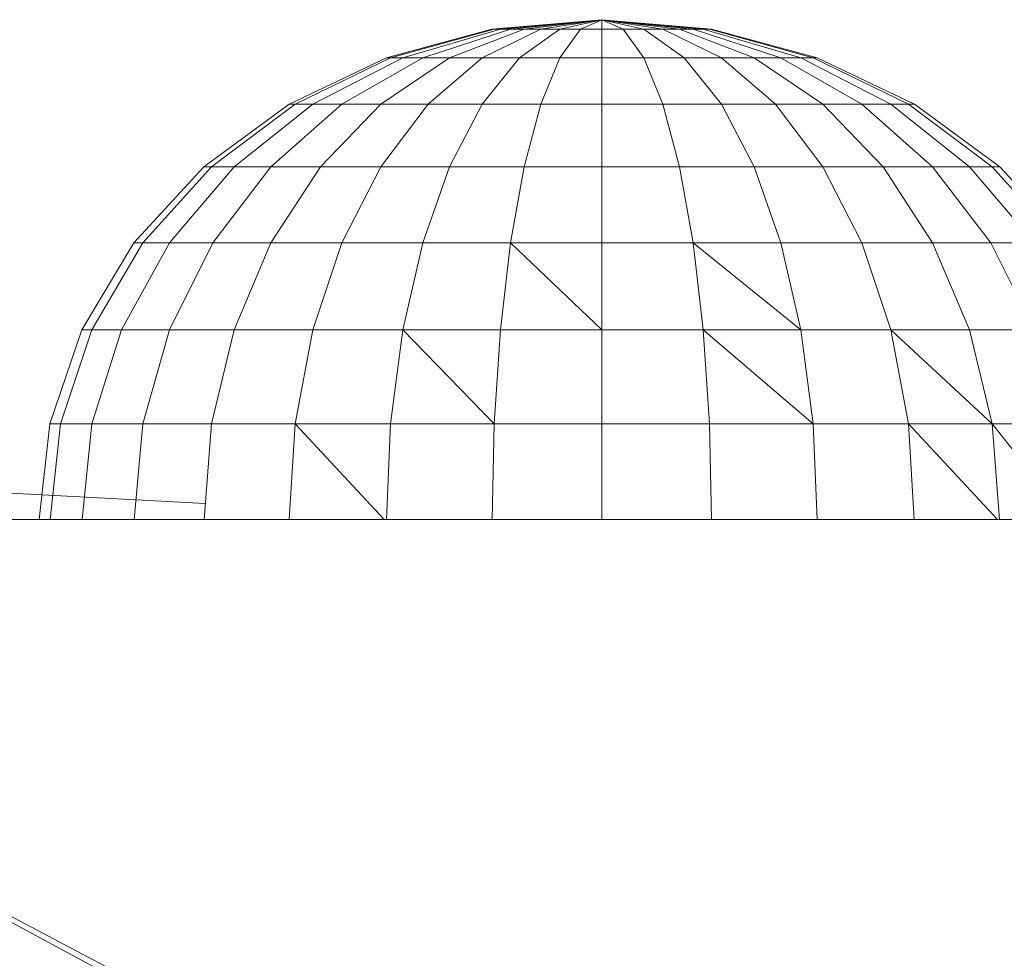
# Model space of a CAD drawing. Units: inches. Extents: x 10 to 6030, y 5 to 4262.
# Drawn here: x 2687 to 2707, y 2555 to 2574 of the extents above; entities that cross this region are included whole.
import ezdxf

# ---------------------------------------------------------------- set-up
doc = ezdxf.new("R2010")
doc.units = ezdxf.units.IN
doc.header["$MEASUREMENT"] = 0

# ---------------------------------------------------------------- blocks, each defined once
blk = doc.blocks.new('1045_DWG-673246-Level 1')
at = {"lineweight": 9}
for p, q in [((-759.464, 955.191), (-761.611, 955.003)), ((-759.464, 955.191), (-761.611, 955.003)), ((-759.464, 955.191), (-761.611, 955.003)), ((-759.464, 955.191), (-761.57, 955.003)), ((-759.464, 955.191), (-761.57, 955.003)), ((-759.464, 955.191), (-761.57, 955.003)), ((-759.464, 955.191), (-761.57, 955.003)), ((-759.464, 955.191), (-761.57, 955.003)), ((-759.464, 955.191), (-761.57, 955.003)), ((-759.464, 955.191), (-761.448, 955.003)), ((-759.464, 955.191), (-761.448, 955.003)), ((-759.464, 955.191), (-761.448, 955.003)), ((-759.464, 955.191), (-761.448, 955.003)), ((-759.464, 955.191), (-761.448, 955.003)), ((-759.464, 955.191), (-761.448, 955.003)), ((-759.464, 955.191), (-761.249, 955.003)), ((-759.464, 955.191), (-761.249, 955.003)), ((-759.464, 955.191), (-761.249, 955.003)), ((-759.464, 955.191), (-761.249, 955.003)), ((-759.464, 955.191), (-761.249, 955.003)), ((-759.464, 955.191), (-761.249, 955.003)), ((-759.464, 955.191), (-760.982, 955.003)), ((-759.464, 955.191), (-760.982, 955.003)), ((-759.464, 955.191), (-760.982, 955.003)), ((-759.464, 955.191), (-760.982, 955.003)), ((-759.464, 955.191), (-760.982, 955.003)), ((-759.464, 955.191), (-760.982, 955.003)), ((-759.464, 955.191), (-760.657, 955.003)), ((-759.464, 955.191), (-760.657, 955.003)), ((-759.464, 955.191), (-760.657, 955.003)), ((-759.464, 955.191), (-760.657, 955.003)), ((-759.464, 955.191), (-760.657, 955.003)), ((-759.464, 955.191), (-760.657, 955.003)), ((-759.464, 955.191), (-760.286, 955.003)), ((-759.464, 955.191), (-760.286, 955.003)), ((-759.464, 955.191), (-760.286, 955.003)), ((-759.464, 955.191), (-760.286, 955.003)), ((-759.464, 955.191), (-760.286, 955.003)), ((-759.464, 955.191), (-760.286, 955.003)), ((-759.883, 955.003), (-759.464, 955.191)), ((-759.464, 955.191), (-759.883, 955.003)), ((-759.883, 955.003), (-759.464, 955.191)), ((-759.464, 955.191), (-759.883, 955.003)), ((-759.883, 955.003), (-759.464, 955.191)), ((-759.464, 955.191), (-759.883, 955.003)), ((-759.464, 955.191), (-757.318, 955.003)), ((-759.464, 955.191), (-757.318, 955.003)), ((-759.464, 955.191), (-757.318, 955.003)), ((-759.464, 955.003), (-759.464, 955.191)), ((-759.464, 955.191), (-759.464, 955.003)), ((-759.464, 955.191), (-759.046, 955.003)), ((-759.464, 955.191), (-758.643, 955.003)), ((-759.464, 955.191), (-758.272, 955.003)), ((-759.464, 955.191), (-757.947, 955.003)), ((-759.464, 955.191), (-757.68, 955.003)), ((-759.464, 955.191), (-757.481, 955.003)), ((-759.464, 955.191), (-757.359, 955.003)), ((-759.464, 955.191), (-757.359, 955.003)), ((-759.464, 955.191), (-757.481, 955.003)), ((-759.464, 955.191), (-757.68, 955.003)), ((-759.464, 955.191), (-757.947, 955.003)), ((-759.464, 955.191), (-758.272, 955.003)), ((-759.464, 955.191), (-758.643, 955.003)), ((-759.464, 955.191), (-759.046, 955.003)), ((-759.464, 955.003), (-759.464, 955.191)), ((-759.464, 955.191), (-759.464, 955.003)), ((-759.464, 955.191), (-759.046, 955.003)), ((-759.464, 955.191), (-758.643, 955.003)), ((-759.464, 955.191), (-758.272, 955.003)), ((-759.464, 955.191), (-757.947, 955.003)), ((-759.464, 955.191), (-757.68, 955.003)), ((-759.464, 955.191), (-757.481, 955.003)), ((-759.464, 955.191), (-757.359, 955.003)), ((-759.464, 955.191), (-757.359, 955.003)), ((-759.464, 955.191), (-757.481, 955.003)), ((-759.464, 955.191), (-757.68, 955.003)), ((-759.464, 955.191), (-757.947, 955.003)), ((-759.464, 955.191), (-758.272, 955.003)), ((-759.464, 955.191), (-758.643, 955.003)), ((-759.464, 955.191), (-759.046, 955.003)), ((-759.464, 955.003), (-759.464, 955.191)), ((-759.464, 955.191), (-759.464, 955.003)), ((-759.464, 955.191), (-759.046, 955.003)), ((-759.464, 955.191), (-758.643, 955.003)), ((-759.464, 955.191), (-758.272, 955.003)), ((-759.464, 955.191), (-757.947, 955.003)), ((-759.464, 955.191), (-757.68, 955.003)), ((-759.464, 955.191), (-757.481, 955.003)), ((-759.464, 955.191), (-757.359, 955.003)), ((-759.464, 955.191), (-757.359, 955.003)), ((-759.464, 955.191), (-757.481, 955.003)), ((-759.464, 955.191), (-757.68, 955.003)), ((-759.464, 955.191), (-757.947, 955.003)), ((-759.464, 955.191), (-758.272, 955.003)), ((-759.464, 955.191), (-758.643, 955.003)), ((-759.464, 955.191), (-759.046, 955.003)), ((-761.611, 955.003), (-763.675, 954.444)), ((-761.611, 955.003), (-763.675, 954.444)), ((-761.611, 955.003), (-763.675, 954.444)), ((-761.57, 955.003), (-763.594, 954.444)), ((-761.57, 955.003), (-763.594, 954.444)), ((-761.57, 955.003), (-763.594, 954.444)), ((-761.57, 955.003), (-763.594, 954.444)), ((-761.57, 955.003), (-763.594, 954.444)), ((-761.57, 955.003), (-763.594, 954.444)), ((-761.448, 955.003), (-763.354, 954.444)), ((-761.448, 955.003), (-763.354, 954.444)), ((-761.448, 955.003), (-763.354, 954.444)), ((-761.448, 955.003), (-763.354, 954.444)), ((-761.448, 955.003), (-763.354, 954.444)), ((-761.448, 955.003), (-763.354, 954.444)), ((-761.249, 955.003), (-762.965, 954.444)), ((-761.249, 955.003), (-762.965, 954.444)), ((-761.249, 955.003), (-762.965, 954.444)), ((-761.249, 955.003), (-762.965, 954.444)), ((-761.249, 955.003), (-762.965, 954.444)), ((-761.249, 955.003), (-762.965, 954.444)), ((-760.982, 955.003), (-762.442, 954.444)), ((-760.982, 955.003), (-762.442, 954.444)), ((-760.982, 955.003), (-762.442, 954.444)), ((-760.982, 955.003), (-762.442, 954.444)), ((-760.982, 955.003), (-762.442, 954.444)), ((-760.982, 955.003), (-762.442, 954.444)), ((-760.657, 955.003), (-761.804, 954.444)), ((-760.657, 955.003), (-761.804, 954.444)), ((-760.657, 955.003), (-761.804, 954.444)), ((-760.657, 955.003), (-761.804, 954.444)), ((-760.657, 955.003), (-761.804, 954.444)), ((-760.657, 955.003), (-761.804, 954.444)), ((-761.57, 955.003), (-761.611, 955.003)), ((-761.611, 955.003), (-761.57, 955.003)), ((-761.57, 955.003), (-761.611, 955.003)), ((-761.611, 955.003), (-761.57, 955.003)), ((-761.57, 955.003), (-761.611, 955.003)), ((-761.611, 955.003), (-761.57, 955.003)), ((-761.448, 955.003), (-761.57, 955.003)), ((-761.57, 955.003), (-761.448, 955.003)), ((-761.448, 955.003), (-761.57, 955.003)), ((-761.57, 955.003), (-761.448, 955.003)), ((-761.448, 955.003), (-761.57, 955.003)), ((-761.57, 955.003), (-761.448, 955.003)), ((-761.249, 955.003), (-761.448, 955.003)), ((-761.448, 955.003), (-761.249, 955.003)), ((-761.249, 955.003), (-761.448, 955.003)), ((-761.448, 955.003), (-761.249, 955.003)), ((-761.249, 955.003), (-761.448, 955.003)), ((-761.448, 955.003), (-761.249, 955.003)), ((-760.982, 955.003), (-761.249, 955.003)), ((-761.249, 955.003), (-760.982, 955.003)), ((-760.982, 955.003), (-761.249, 955.003)), ((-761.249, 955.003), (-760.982, 955.003)), ((-760.982, 955.003), (-761.249, 955.003)), ((-761.249, 955.003), (-760.982, 955.003)), ((-760.286, 955.003), (-761.076, 954.444)), ((-760.286, 955.003), (-761.076, 954.444)), ((-760.286, 955.003), (-761.076, 954.444)), ((-760.286, 955.003), (-761.076, 954.444)), ((-760.286, 955.003), (-761.076, 954.444)), ((-760.286, 955.003), (-761.076, 954.444)), ((-760.657, 955.003), (-760.982, 955.003)), ((-760.982, 955.003), (-760.657, 955.003)), ((-760.657, 955.003), (-760.982, 955.003)), ((-760.982, 955.003), (-760.657, 955.003)), ((-760.657, 955.003), (-760.982, 955.003)), ((-760.982, 955.003), (-760.657, 955.003)), ((-760.286, 955.003), (-760.657, 955.003)), ((-760.657, 955.003), (-760.286, 955.003)), ((-760.286, 955.003), (-760.657, 955.003)), ((-760.657, 955.003), (-760.286, 955.003)), ((-760.286, 955.003), (-760.657, 955.003)), ((-760.657, 955.003), (-760.286, 955.003)), ((-759.883, 955.003), (-760.286, 955.003)), ((-759.883, 955.003), (-760.286, 954.444)), ((-760.286, 955.003), (-759.883, 955.003)), ((-759.883, 955.003), (-760.286, 954.444)), ((-759.883, 955.003), (-760.286, 955.003)), ((-759.883, 955.003), (-760.286, 954.444)), ((-760.286, 955.003), (-759.883, 955.003)), ((-759.883, 955.003), (-760.286, 954.444)), ((-759.883, 955.003), (-760.286, 955.003)), ((-759.883, 955.003), (-760.286, 954.444)), ((-760.286, 955.003), (-759.883, 955.003)), ((-759.883, 955.003), (-760.286, 954.444)), ((-759.883, 955.003), (-759.464, 955.003)), ((-759.883, 955.003), (-759.464, 955.003)), ((-759.883, 955.003), (-759.464, 955.003)), ((-759.883, 955.003), (-759.464, 955.003)), ((-759.883, 955.003), (-759.464, 955.003)), ((-759.883, 955.003), (-759.464, 955.003)), ((-759.464, 955.003), (-759.046, 955.003)), ((-759.464, 955.003), (-759.464, 954.444)), ((-759.464, 955.003), (-759.046, 955.003)), ((-759.464, 955.003), (-759.464, 954.444)), ((-759.464, 955.003), (-759.046, 955.003)), ((-759.464, 955.003), (-759.464, 954.444)), ((-759.464, 955.003), (-759.046, 955.003)), ((-759.464, 955.003), (-759.464, 954.444)), ((-759.464, 955.003), (-759.046, 955.003)), ((-759.464, 955.003), (-759.464, 954.444)), ((-759.464, 955.003), (-759.046, 955.003)), ((-759.464, 955.003), (-759.464, 954.444)), ((-759.046, 955.003), (-758.643, 955.003)), ((-759.046, 955.003), (-758.643, 954.444)), ((-758.643, 955.003), (-759.046, 955.003)), ((-759.046, 955.003), (-758.643, 954.444)), ((-759.046, 955.003), (-758.643, 955.003)), ((-759.046, 955.003), (-758.643, 954.444)), ((-758.643, 955.003), (-759.046, 955.003)), ((-759.046, 955.003), (-758.643, 954.444)), ((-759.046, 955.003), (-758.643, 955.003)), ((-759.046, 955.003), (-758.643, 954.444)), ((-758.643, 955.003), (-759.046, 955.003)), ((-759.046, 955.003), (-758.643, 954.444)), ((-758.643, 955.003), (-758.272, 955.003)), ((-758.643, 955.003), (-757.853, 954.444)), ((-758.272, 955.003), (-758.643, 955.003)), ((-758.643, 955.003), (-757.853, 954.444)), ((-758.643, 955.003), (-758.272, 955.003)), ((-758.643, 955.003), (-757.853, 954.444)), ((-758.272, 955.003), (-758.643, 955.003)), ((-758.643, 955.003), (-757.853, 954.444)), ((-758.643, 955.003), (-758.272, 955.003)), ((-758.643, 955.003), (-757.853, 954.444)), ((-758.272, 955.003), (-758.643, 955.003)), ((-758.643, 955.003), (-757.853, 954.444)), ((-758.272, 955.003), (-757.947, 955.003)), ((-758.272, 955.003), (-757.125, 954.444)), ((-757.947, 955.003), (-758.272, 955.003)), ((-758.272, 955.003), (-757.125, 954.444)), ((-758.272, 955.003), (-757.947, 955.003)), ((-758.272, 955.003), (-757.125, 954.444)), ((-757.947, 955.003), (-758.272, 955.003)), ((-758.272, 955.003), (-757.125, 954.444)), ((-758.272, 955.003), (-757.947, 955.003)), ((-758.272, 955.003), (-757.125, 954.444)), ((-757.947, 955.003), (-758.272, 955.003)), ((-758.272, 955.003), (-757.125, 954.444)), ((-757.947, 955.003), (-757.68, 955.003)), ((-757.947, 955.003), (-756.487, 954.444)), ((-757.68, 955.003), (-757.947, 955.003)), ((-757.947, 955.003), (-756.487, 954.444)), ((-757.947, 955.003), (-757.68, 955.003)), ((-757.947, 955.003), (-756.487, 954.444)), ((-757.68, 955.003), (-757.947, 955.003)), ((-757.947, 955.003), (-756.487, 954.444)), ((-757.947, 955.003), (-757.68, 955.003)), ((-757.947, 955.003), (-756.487, 954.444)), ((-757.68, 955.003), (-757.947, 955.003)), ((-757.947, 955.003), (-756.487, 954.444)), ((-757.68, 955.003), (-757.481, 955.003)), ((-757.68, 955.003), (-755.964, 954.444)), ((-757.481, 955.003), (-757.68, 955.003)), ((-757.68, 955.003), (-755.964, 954.444)), ((-757.68, 955.003), (-757.481, 955.003)), ((-757.68, 955.003), (-755.964, 954.444)), ((-757.481, 955.003), (-757.68, 955.003)), ((-757.68, 955.003), (-755.964, 954.444)), ((-757.68, 955.003), (-757.481, 955.003)), ((-757.68, 955.003), (-755.964, 954.444)), ((-757.481, 955.003), (-757.68, 955.003)), ((-757.68, 955.003), (-755.964, 954.444)), ((-757.481, 955.003), (-757.359, 955.003)), ((-757.481, 955.003), (-755.574, 954.444)), ((-757.359, 955.003), (-757.481, 955.003)), ((-757.481, 955.003), (-755.574, 954.444)), ((-757.481, 955.003), (-757.359, 955.003)), ((-757.481, 955.003), (-755.574, 954.444)), ((-757.359, 955.003), (-757.481, 955.003)), ((-757.481, 955.003), (-755.574, 954.444)), ((-757.481, 955.003), (-757.359, 955.003)), ((-757.481, 955.003), (-755.574, 954.444)), ((-757.359, 955.003), (-757.481, 955.003)), ((-757.481, 955.003), (-755.574, 954.444)), ((-757.359, 955.003), (-757.318, 955.003)), ((-757.359, 955.003), (-755.335, 954.444)), ((-757.318, 955.003), (-757.359, 955.003)), ((-757.359, 955.003), (-755.335, 954.444)), ((-757.359, 955.003), (-757.318, 955.003)), ((-757.359, 955.003), (-755.335, 954.444)), ((-757.318, 955.003), (-757.359, 955.003)), ((-757.359, 955.003), (-755.335, 954.444)), ((-757.359, 955.003), (-757.318, 955.003)), ((-757.359, 955.003), (-755.335, 954.444)), ((-757.318, 955.003), (-757.359, 955.003)), ((-757.359, 955.003), (-755.335, 954.444)), ((-757.318, 955.003), (-755.254, 954.444)), ((-757.318, 955.003), (-755.254, 954.444)), ((-757.318, 955.003), (-755.254, 954.444)), ((-763.675, 954.444), (-765.577, 953.537)), ((-763.675, 954.444), (-765.577, 953.537)), ((-763.675, 954.444), (-765.577, 953.537)), ((-763.594, 954.444), (-765.46, 953.537)), ((-763.594, 954.444), (-765.46, 953.537)), ((-763.594, 954.444), (-765.46, 953.537)), ((-763.594, 954.444), (-765.46, 953.537)), ((-763.594, 954.444), (-765.46, 953.537)), ((-763.594, 954.444), (-765.46, 953.537)), ((-763.354, 954.444), (-765.112, 953.537)), ((-763.354, 954.444), (-765.112, 953.537)), ((-763.354, 954.444), (-765.112, 953.537)), ((-763.354, 954.444), (-765.112, 953.537)), ((-763.354, 954.444), (-765.112, 953.537)), ((-763.354, 954.444), (-765.112, 953.537)), ((-762.965, 954.444), (-764.547, 953.537)), ((-762.965, 954.444), (-764.547, 953.537)), ((-762.965, 954.444), (-764.547, 953.537)), ((-762.965, 954.444), (-764.547, 953.537)), ((-762.965, 954.444), (-764.547, 953.537)), ((-762.965, 954.444), (-764.547, 953.537)), ((-762.442, 954.444), (-763.787, 953.537)), ((-762.442, 954.444), (-763.787, 953.537)), ((-762.442, 954.444), (-763.787, 953.537)), ((-762.442, 954.444), (-763.787, 953.537)), ((-762.442, 954.444), (-763.787, 953.537)), ((-762.442, 954.444), (-763.787, 953.537)), ((-763.594, 954.444), (-763.675, 954.444)), ((-763.675, 954.444), (-763.594, 954.444)), ((-763.594, 954.444), (-763.675, 954.444)), ((-763.675, 954.444), (-763.594, 954.444)), ((-763.594, 954.444), (-763.675, 954.444)), ((-763.675, 954.444), (-763.594, 954.444)), ((-763.354, 954.444), (-763.594, 954.444)), ((-763.594, 954.444), (-763.354, 954.444)), ((-763.354, 954.444), (-763.594, 954.444)), ((-763.594, 954.444), (-763.354, 954.444)), ((-763.354, 954.444), (-763.594, 954.444)), ((-763.594, 954.444), (-763.354, 954.444)), ((-762.965, 954.444), (-763.354, 954.444)), ((-763.354, 954.444), (-762.965, 954.444)), ((-762.965, 954.444), (-763.354, 954.444)), ((-763.354, 954.444), (-762.965, 954.444)), ((-762.965, 954.444), (-763.354, 954.444)), ((-763.354, 954.444), (-762.965, 954.444)), ((-762.442, 954.444), (-762.965, 954.444)), ((-762.965, 954.444), (-762.442, 954.444)), ((-762.442, 954.444), (-762.965, 954.444)), ((-762.965, 954.444), (-762.442, 954.444)), ((-762.442, 954.444), (-762.965, 954.444)), ((-762.965, 954.444), (-762.442, 954.444)), ((-761.804, 954.444), (-762.861, 953.537)), ((-761.804, 954.444), (-762.861, 953.537)), ((-761.804, 954.444), (-762.861, 953.537)), ((-761.804, 954.444), (-762.861, 953.537)), ((-761.804, 954.444), (-762.861, 953.537)), ((-761.804, 954.444), (-762.861, 953.537)), ((-761.804, 954.444), (-762.442, 954.444)), ((-762.442, 954.444), (-761.804, 954.444)), ((-761.804, 954.444), (-762.442, 954.444)), ((-762.442, 954.444), (-761.804, 954.444)), ((-761.804, 954.444), (-762.442, 954.444)), ((-762.442, 954.444), (-761.804, 954.444)), ((-761.076, 954.444), (-761.804, 954.444)), ((-761.076, 954.444), (-761.804, 953.537)), ((-761.804, 954.444), (-761.076, 954.444)), ((-761.076, 954.444), (-761.804, 953.537)), ((-761.076, 954.444), (-761.804, 954.444)), ((-761.076, 954.444), (-761.804, 953.537)), ((-761.804, 954.444), (-761.076, 954.444)), ((-761.076, 954.444), (-761.804, 953.537)), ((-761.076, 954.444), (-761.804, 954.444)), ((-761.076, 954.444), (-761.804, 953.537)), ((-761.804, 954.444), (-761.076, 954.444)), ((-761.076, 954.444), (-761.804, 953.537)), ((-760.286, 954.444), (-761.076, 954.444)), ((-761.076, 954.444), (-760.286, 954.444)), ((-760.286, 954.444), (-761.076, 954.444)), ((-761.076, 954.444), (-760.286, 954.444)), ((-760.286, 954.444), (-761.076, 954.444)), ((-761.076, 954.444), (-760.286, 954.444)), ((-760.286, 954.444), (-760.657, 953.537)), ((-760.286, 954.444), (-760.657, 953.537)), ((-760.286, 954.444), (-760.657, 953.537)), ((-760.286, 954.444), (-760.657, 953.537)), ((-760.286, 954.444), (-760.657, 953.537)), ((-760.286, 954.444), (-760.657, 953.537)), ((-760.286, 954.444), (-759.464, 954.444)), ((-760.286, 954.444), (-759.464, 954.444)), ((-760.286, 954.444), (-759.464, 954.444)), ((-760.286, 954.444), (-759.464, 954.444)), ((-760.286, 954.444), (-759.464, 954.444)), ((-760.286, 954.444), (-759.464, 954.444)), ((-759.464, 954.444), (-758.643, 954.444)), ((-759.464, 954.444), (-759.464, 953.537)), ((-759.464, 954.444), (-758.643, 954.444)), ((-759.464, 954.444), (-759.464, 953.537)), ((-759.464, 954.444), (-758.643, 954.444)), ((-759.464, 954.444), (-759.464, 953.537)), ((-759.464, 954.444), (-758.643, 954.444)), ((-759.464, 954.444), (-759.464, 953.537)), ((-759.464, 954.444), (-758.643, 954.444)), ((-759.464, 954.444), (-759.464, 953.537)), ((-759.464, 954.444), (-758.643, 954.444)), ((-759.464, 954.444), (-759.464, 953.537)), ((-758.643, 954.444), (-757.853, 954.444)), ((-758.643, 954.444), (-758.272, 953.537)), ((-757.853, 954.444), (-758.643, 954.444)), ((-758.643, 954.444), (-758.272, 953.537)), ((-758.643, 954.444), (-757.853, 954.444)), ((-758.643, 954.444), (-758.272, 953.537)), ((-757.853, 954.444), (-758.643, 954.444)), ((-758.643, 954.444), (-758.272, 953.537)), ((-758.643, 954.444), (-757.853, 954.444)), ((-758.643, 954.444), (-758.272, 953.537)), ((-757.853, 954.444), (-758.643, 954.444)), ((-758.643, 954.444), (-758.272, 953.537)), ((-757.853, 954.444), (-757.125, 954.444)), ((-757.853, 954.444), (-757.125, 953.537)), ((-757.125, 954.444), (-757.853, 954.444)), ((-757.853, 954.444), (-757.125, 953.537)), ((-757.853, 954.444), (-757.125, 954.444)), ((-757.853, 954.444), (-757.125, 953.537)), ((-757.125, 954.444), (-757.853, 954.444)), ((-757.853, 954.444), (-757.125, 953.537)), ((-757.853, 954.444), (-757.125, 954.444)), ((-757.853, 954.444), (-757.125, 953.537)), ((-757.125, 954.444), (-757.853, 954.444)), ((-757.853, 954.444), (-757.125, 953.537)), ((-757.125, 954.444), (-756.487, 954.444)), ((-757.125, 954.444), (-756.068, 953.537)), ((-756.487, 954.444), (-757.125, 954.444)), ((-757.125, 954.444), (-756.068, 953.537)), ((-757.125, 954.444), (-756.487, 954.444)), ((-757.125, 954.444), (-756.068, 953.537)), ((-756.487, 954.444), (-757.125, 954.444)), ((-757.125, 954.444), (-756.068, 953.537)), ((-757.125, 954.444), (-756.487, 954.444)), ((-757.125, 954.444), (-756.068, 953.537)), ((-756.487, 954.444), (-757.125, 954.444)), ((-757.125, 954.444), (-756.068, 953.537)), ((-756.487, 954.444), (-755.964, 954.444)), ((-756.487, 954.444), (-755.142, 953.537)), ((-755.964, 954.444), (-756.487, 954.444)), ((-756.487, 954.444), (-755.142, 953.537)), ((-756.487, 954.444), (-755.964, 954.444)), ((-756.487, 954.444), (-755.142, 953.537)), ((-755.964, 954.444), (-756.487, 954.444)), ((-756.487, 954.444), (-755.142, 953.537)), ((-756.487, 954.444), (-755.964, 954.444)), ((-756.487, 954.444), (-755.142, 953.537)), ((-755.964, 954.444), (-756.487, 954.444)), ((-756.487, 954.444), (-755.142, 953.537)), ((-755.964, 954.444), (-755.574, 954.444)), ((-755.964, 954.444), (-754.382, 953.537)), ((-755.574, 954.444), (-755.964, 954.444)), ((-755.964, 954.444), (-754.382, 953.537)), ((-755.964, 954.444), (-755.574, 954.444)), ((-755.964, 954.444), (-754.382, 953.537)), ((-755.574, 954.444), (-755.964, 954.444)), ((-755.964, 954.444), (-754.382, 953.537)), ((-755.964, 954.444), (-755.574, 954.444)), ((-755.964, 954.444), (-754.382, 953.537)), ((-755.574, 954.444), (-755.964, 954.444)), ((-755.964, 954.444), (-754.382, 953.537)), ((-755.574, 954.444), (-755.335, 954.444)), ((-755.574, 954.444), (-753.817, 953.537)), ((-755.335, 954.444), (-755.574, 954.444)), ((-755.574, 954.444), (-753.817, 953.537)), ((-755.574, 954.444), (-755.335, 954.444)), ((-755.574, 954.444), (-753.817, 953.537)), ((-755.335, 954.444), (-755.574, 954.444)), ((-755.574, 954.444), (-753.817, 953.537)), ((-755.574, 954.444), (-755.335, 954.444)), ((-755.574, 954.444), (-753.817, 953.537)), ((-755.335, 954.444), (-755.574, 954.444)), ((-755.574, 954.444), (-753.817, 953.537)), ((-755.335, 954.444), (-755.254, 954.444)), ((-755.335, 954.444), (-753.469, 953.537)), ((-755.254, 954.444), (-755.335, 954.444)), ((-755.335, 954.444), (-753.469, 953.537)), ((-755.335, 954.444), (-755.254, 954.444)), ((-755.335, 954.444), (-753.469, 953.537)), ((-755.254, 954.444), (-755.335, 954.444)), ((-755.335, 954.444), (-753.469, 953.537)), ((-755.335, 954.444), (-755.254, 954.444)), ((-755.335, 954.444), (-753.469, 953.537)), ((-755.254, 954.444), (-755.335, 954.444)), ((-755.335, 954.444), (-753.469, 953.537)), ((-755.254, 954.444), (-753.352, 953.537)), ((-755.254, 954.444), (-753.352, 953.537)), ((-755.254, 954.444), (-753.352, 953.537)), ((-765.577, 953.537), (-767.245, 952.316)), ((-765.577, 953.537), (-767.245, 952.316)), ((-765.577, 953.537), (-767.245, 952.316)), ((-765.46, 953.537), (-767.095, 952.316)), ((-765.46, 953.537), (-767.095, 952.316)), ((-765.46, 953.537), (-767.095, 952.316)), ((-765.46, 953.537), (-767.095, 952.316)), ((-765.46, 953.537), (-767.095, 952.316)), ((-765.46, 953.537), (-767.095, 952.316)), ((-765.112, 953.537), (-766.652, 952.316)), ((-765.112, 953.537), (-766.652, 952.316)), ((-765.112, 953.537), (-766.652, 952.316)), ((-765.112, 953.537), (-766.652, 952.316)), ((-765.112, 953.537), (-766.652, 952.316)), ((-765.112, 953.537), (-766.652, 952.316)), ((-764.547, 953.537), (-765.933, 952.316)), ((-764.547, 953.537), (-765.933, 952.316)), ((-764.547, 953.537), (-765.933, 952.316)), ((-764.547, 953.537), (-765.933, 952.316)), ((-764.547, 953.537), (-765.933, 952.316)), ((-764.547, 953.537), (-765.933, 952.316)), ((-765.46, 953.537), (-765.577, 953.537)), ((-765.577, 953.537), (-765.46, 953.537)), ((-765.46, 953.537), (-765.577, 953.537)), ((-765.577, 953.537), (-765.46, 953.537)), ((-765.46, 953.537), (-765.577, 953.537)), ((-765.577, 953.537), (-765.46, 953.537)), ((-765.112, 953.537), (-765.46, 953.537)), ((-765.46, 953.537), (-765.112, 953.537)), ((-765.112, 953.537), (-765.46, 953.537)), ((-765.46, 953.537), (-765.112, 953.537)), ((-765.112, 953.537), (-765.46, 953.537)), ((-765.46, 953.537), (-765.112, 953.537)), ((-764.547, 953.537), (-765.112, 953.537)), ((-765.112, 953.537), (-764.547, 953.537)), ((-764.547, 953.537), (-765.112, 953.537)), ((-765.112, 953.537), (-764.547, 953.537)), ((-764.547, 953.537), (-765.112, 953.537)), ((-765.112, 953.537), (-764.547, 953.537)), ((-763.787, 953.537), (-764.966, 952.316)), ((-763.787, 953.537), (-764.966, 952.316)), ((-763.787, 953.537), (-764.966, 952.316)), ((-763.787, 953.537), (-764.966, 952.316)), ((-763.787, 953.537), (-764.966, 952.316)), ((-763.787, 953.537), (-764.966, 952.316)), ((-763.787, 953.537), (-764.547, 953.537)), ((-764.547, 953.537), (-763.787, 953.537)), ((-763.787, 953.537), (-764.547, 953.537)), ((-764.547, 953.537), (-763.787, 953.537)), ((-763.787, 953.537), (-764.547, 953.537)), ((-764.547, 953.537), (-763.787, 953.537)), ((-762.861, 953.537), (-763.787, 953.537)), ((-762.861, 953.537), (-763.787, 952.316)), ((-763.787, 953.537), (-762.861, 953.537)), ((-762.861, 953.537), (-763.787, 952.316)), ((-762.861, 953.537), (-763.787, 953.537)), ((-762.861, 953.537), (-763.787, 952.316)), ((-763.787, 953.537), (-762.861, 953.537)), ((-762.861, 953.537), (-763.787, 952.316)), ((-762.861, 953.537), (-763.787, 953.537)), ((-762.861, 953.537), (-763.787, 952.316)), ((-763.787, 953.537), (-762.861, 953.537)), ((-762.861, 953.537), (-763.787, 952.316)), ((-761.804, 953.537), (-762.861, 953.537)), ((-762.861, 953.537), (-761.804, 953.537)), ((-761.804, 953.537), (-762.861, 953.537)), ((-762.861, 953.537), (-761.804, 953.537)), ((-761.804, 953.537), (-762.861, 953.537)), ((-762.861, 953.537), (-761.804, 953.537)), ((-761.804, 953.537), (-762.442, 952.316)), ((-761.804, 953.537), (-762.442, 952.316)), ((-761.804, 953.537), (-762.442, 952.316)), ((-761.804, 953.537), (-762.442, 952.316)), ((-761.804, 953.537), (-762.442, 952.316)), ((-761.804, 953.537), (-762.442, 952.316)), ((-760.657, 953.537), (-761.804, 953.537)), ((-761.804, 953.537), (-760.657, 953.537)), ((-760.657, 953.537), (-761.804, 953.537)), ((-761.804, 953.537), (-760.657, 953.537)), ((-760.657, 953.537), (-761.804, 953.537)), ((-761.804, 953.537), (-760.657, 953.537)), ((-760.657, 953.537), (-760.982, 952.316)), ((-760.657, 953.537), (-760.982, 952.316)), ((-760.657, 953.537), (-760.982, 952.316)), ((-760.657, 953.537), (-760.982, 952.316)), ((-760.657, 953.537), (-760.982, 952.316)), ((-760.657, 953.537), (-760.982, 952.316)), ((-760.657, 953.537), (-759.464, 953.537)), ((-760.657, 953.537), (-759.464, 953.537)), ((-760.657, 953.537), (-759.464, 953.537)), ((-760.657, 953.537), (-759.464, 953.537)), ((-760.657, 953.537), (-759.464, 953.537)), ((-760.657, 953.537), (-759.464, 953.537)), ((-759.464, 953.537), (-758.272, 953.537)), ((-759.464, 953.537), (-759.464, 952.316)), ((-759.464, 953.537), (-758.272, 953.537)), ((-759.464, 953.537), (-759.464, 952.316)), ((-759.464, 953.537), (-758.272, 953.537)), ((-759.464, 953.537), (-759.464, 952.316)), ((-759.464, 953.537), (-758.272, 953.537)), ((-759.464, 953.537), (-759.464, 952.316)), ((-759.464, 953.537), (-758.272, 953.537)), ((-759.464, 953.537), (-759.464, 952.316)), ((-759.464, 953.537), (-758.272, 953.537)), ((-759.464, 953.537), (-759.464, 952.316)), ((-758.272, 953.537), (-757.125, 953.537)), ((-758.272, 953.537), (-757.947, 952.316)), ((-757.125, 953.537), (-758.272, 953.537)), ((-758.272, 953.537), (-757.947, 952.316)), ((-758.272, 953.537), (-757.125, 953.537)), ((-758.272, 953.537), (-757.947, 952.316)), ((-757.125, 953.537), (-758.272, 953.537)), ((-758.272, 953.537), (-757.947, 952.316)), ((-758.272, 953.537), (-757.125, 953.537)), ((-758.272, 953.537), (-757.947, 952.316)), ((-757.125, 953.537), (-758.272, 953.537)), ((-758.272, 953.537), (-757.947, 952.316)), ((-757.125, 953.537), (-756.068, 953.537)), ((-757.125, 953.537), (-756.487, 952.316)), ((-756.068, 953.537), (-757.125, 953.537)), ((-757.125, 953.537), (-756.487, 952.316)), ((-757.125, 953.537), (-756.068, 953.537)), ((-757.125, 953.537), (-756.487, 952.316)), ((-756.068, 953.537), (-757.125, 953.537)), ((-757.125, 953.537), (-756.487, 952.316)), ((-757.125, 953.537), (-756.068, 953.537)), ((-757.125, 953.537), (-756.487, 952.316)), ((-756.068, 953.537), (-757.125, 953.537)), ((-757.125, 953.537), (-756.487, 952.316)), ((-756.068, 953.537), (-755.142, 953.537)), ((-756.068, 953.537), (-755.142, 952.316)), ((-755.142, 953.537), (-756.068, 953.537)), ((-756.068, 953.537), (-755.142, 952.316)), ((-756.068, 953.537), (-755.142, 953.537)), ((-756.068, 953.537), (-755.142, 952.316)), ((-755.142, 953.537), (-756.068, 953.537)), ((-756.068, 953.537), (-755.142, 952.316)), ((-756.068, 953.537), (-755.142, 953.537)), ((-756.068, 953.537), (-755.142, 952.316)), ((-755.142, 953.537), (-756.068, 953.537)), ((-756.068, 953.537), (-755.142, 952.316)), ((-755.142, 953.537), (-754.382, 953.537)), ((-755.142, 953.537), (-753.963, 952.316)), ((-754.382, 953.537), (-755.142, 953.537)), ((-755.142, 953.537), (-753.963, 952.316)), ((-755.142, 953.537), (-754.382, 953.537)), ((-755.142, 953.537), (-753.963, 952.316)), ((-754.382, 953.537), (-755.142, 953.537)), ((-755.142, 953.537), (-753.963, 952.316)), ((-755.142, 953.537), (-754.382, 953.537)), ((-755.142, 953.537), (-753.963, 952.316)), ((-754.382, 953.537), (-755.142, 953.537)), ((-755.142, 953.537), (-753.963, 952.316)), ((-754.382, 953.537), (-753.817, 953.537)), ((-754.382, 953.537), (-752.996, 952.316)), ((-753.817, 953.537), (-754.382, 953.537)), ((-754.382, 953.537), (-752.996, 952.316)), ((-754.382, 953.537), (-753.817, 953.537)), ((-754.382, 953.537), (-752.996, 952.316)), ((-753.817, 953.537), (-754.382, 953.537)), ((-754.382, 953.537), (-752.996, 952.316)), ((-754.382, 953.537), (-753.817, 953.537)), ((-754.382, 953.537), (-752.996, 952.316)), ((-753.817, 953.537), (-754.382, 953.537)), ((-754.382, 953.537), (-752.996, 952.316)), ((-753.817, 953.537), (-753.469, 953.537)), ((-753.817, 953.537), (-752.277, 952.316)), ((-753.469, 953.537), (-753.817, 953.537)), ((-753.817, 953.537), (-752.277, 952.316)), ((-753.817, 953.537), (-753.469, 953.537)), ((-753.817, 953.537), (-752.277, 952.316)), ((-753.469, 953.537), (-753.817, 953.537)), ((-753.817, 953.537), (-752.277, 952.316)), ((-753.817, 953.537), (-753.469, 953.537)), ((-753.817, 953.537), (-752.277, 952.316)), ((-753.469, 953.537), (-753.817, 953.537)), ((-753.817, 953.537), (-752.277, 952.316)), ((-753.469, 953.537), (-753.352, 953.537)), ((-753.469, 953.537), (-751.834, 952.316)), ((-753.352, 953.537), (-753.469, 953.537)), ((-753.469, 953.537), (-751.834, 952.316)), ((-753.469, 953.537), (-753.352, 953.537)), ((-753.469, 953.537), (-751.834, 952.316)), ((-753.352, 953.537), (-753.469, 953.537)), ((-753.469, 953.537), (-751.834, 952.316)), ((-753.469, 953.537), (-753.352, 953.537)), ((-753.469, 953.537), (-751.834, 952.316)), ((-753.352, 953.537), (-753.469, 953.537)), ((-753.469, 953.537), (-751.834, 952.316)), ((-753.352, 953.537), (-751.684, 952.316)), ((-753.352, 953.537), (-751.684, 952.316)), ((-753.352, 953.537), (-751.684, 952.316)), ((-767.245, 952.316), (-768.613, 950.829)), ((-767.245, 952.316), (-768.613, 950.829)), ((-767.245, 952.316), (-768.613, 950.829)), ((-767.095, 952.316), (-768.437, 950.829)), ((-767.095, 952.316), (-768.437, 950.829)), ((-767.095, 952.316), (-768.437, 950.829)), ((-767.095, 952.316), (-768.437, 950.829)), ((-767.095, 952.316), (-768.437, 950.829)), ((-767.095, 952.316), (-768.437, 950.829)), ((-766.652, 952.316), (-767.916, 950.829)), ((-766.652, 952.316), (-767.916, 950.829)), ((-766.652, 952.316), (-767.916, 950.829)), ((-766.652, 952.316), (-767.916, 950.829)), ((-766.652, 952.316), (-767.916, 950.829)), ((-766.652, 952.316), (-767.916, 950.829)), ((-767.095, 952.316), (-767.245, 952.316)), ((-767.245, 952.316), (-767.095, 952.316)), ((-767.095, 952.316), (-767.245, 952.316)), ((-767.245, 952.316), (-767.095, 952.316)), ((-767.095, 952.316), (-767.245, 952.316)), ((-767.245, 952.316), (-767.095, 952.316)), ((-766.652, 952.316), (-767.095, 952.316)), ((-767.095, 952.316), (-766.652, 952.316)), ((-766.652, 952.316), (-767.095, 952.316)), ((-767.095, 952.316), (-766.652, 952.316)), ((-766.652, 952.316), (-767.095, 952.316)), ((-767.095, 952.316), (-766.652, 952.316)), ((-765.933, 952.316), (-767.071, 950.829)), ((-765.933, 952.316), (-767.071, 950.829)), ((-765.933, 952.316), (-767.071, 950.829)), ((-765.933, 952.316), (-767.071, 950.829)), ((-765.933, 952.316), (-767.071, 950.829)), ((-765.933, 952.316), (-767.071, 950.829)), ((-765.933, 952.316), (-766.652, 952.316)), ((-766.652, 952.316), (-765.933, 952.316)), ((-765.933, 952.316), (-766.652, 952.316)), ((-766.652, 952.316), (-765.933, 952.316)), ((-765.933, 952.316), (-766.652, 952.316)), ((-766.652, 952.316), (-765.933, 952.316)), ((-764.966, 952.316), (-765.933, 952.316)), ((-764.966, 952.316), (-765.933, 950.829)), ((-765.933, 952.316), (-764.966, 952.316)), ((-764.966, 952.316), (-765.933, 950.829)), ((-764.966, 952.316), (-765.933, 952.316)), ((-764.966, 952.316), (-765.933, 950.829)), ((-765.933, 952.316), (-764.966, 952.316)), ((-764.966, 952.316), (-765.933, 950.829)), ((-764.966, 952.316), (-765.933, 952.316)), ((-764.966, 952.316), (-765.933, 950.829)), ((-765.933, 952.316), (-764.966, 952.316)), ((-764.966, 952.316), (-765.933, 950.829)), ((-763.787, 952.316), (-764.966, 952.316)), ((-764.966, 952.316), (-763.787, 952.316)), ((-763.787, 952.316), (-764.966, 952.316)), ((-764.966, 952.316), (-763.787, 952.316)), ((-763.787, 952.316), (-764.966, 952.316)), ((-764.966, 952.316), (-763.787, 952.316)), ((-763.787, 952.316), (-764.547, 950.829)), ((-763.787, 952.316), (-764.547, 950.829)), ((-763.787, 952.316), (-764.547, 950.829)), ((-763.787, 952.316), (-764.547, 950.829)), ((-763.787, 952.316), (-764.547, 950.829)), ((-763.787, 952.316), (-764.547, 950.829)), ((-762.442, 952.316), (-763.787, 952.316)), ((-763.787, 952.316), (-762.442, 952.316)), ((-762.442, 952.316), (-763.787, 952.316)), ((-763.787, 952.316), (-762.442, 952.316)), ((-762.442, 952.316), (-763.787, 952.316)), ((-763.787, 952.316), (-762.442, 952.316)), ((-762.442, 952.316), (-762.965, 950.829)), ((-762.442, 952.316), (-762.965, 950.829)), ((-762.442, 952.316), (-762.965, 950.829)), ((-762.442, 952.316), (-762.965, 950.829)), ((-762.442, 952.316), (-762.965, 950.829)), ((-762.442, 952.316), (-762.965, 950.829)), ((-760.982, 952.316), (-762.442, 952.316)), ((-762.442, 952.316), (-760.982, 952.316)), ((-760.982, 952.316), (-762.442, 952.316)), ((-762.442, 952.316), (-760.982, 952.316)), ((-760.982, 952.316), (-762.442, 952.316)), ((-762.442, 952.316), (-760.982, 952.316)), ((-760.982, 952.316), (-761.249, 950.829)), ((-760.982, 952.316), (-761.249, 950.829)), ((-760.982, 952.316), (-761.249, 950.829)), ((-760.982, 952.316), (-761.249, 950.829)), ((-760.982, 952.316), (-761.249, 950.829)), ((-760.982, 952.316), (-761.249, 950.829)), ((-760.982, 952.316), (-759.464, 952.316)), ((-760.982, 952.316), (-759.464, 952.316)), ((-760.982, 952.316), (-759.464, 952.316)), ((-760.982, 952.316), (-759.464, 952.316)), ((-760.982, 952.316), (-759.464, 952.316)), ((-760.982, 952.316), (-759.464, 952.316)), ((-759.464, 952.316), (-757.947, 952.316)), ((-759.464, 952.316), (-759.464, 950.829)), ((-759.464, 952.316), (-757.947, 952.316)), ((-759.464, 952.316), (-759.464, 950.829)), ((-759.464, 952.316), (-757.947, 952.316)), ((-759.464, 952.316), (-759.464, 950.829)), ((-759.464, 952.316), (-757.947, 952.316)), ((-759.464, 952.316), (-759.464, 950.829)), ((-759.464, 952.316), (-757.947, 952.316)), ((-759.464, 952.316), (-759.464, 950.829)), ((-759.464, 952.316), (-757.947, 952.316)), ((-759.464, 952.316), (-759.464, 950.829)), ((-757.947, 952.316), (-756.487, 952.316)), ((-757.947, 952.316), (-757.68, 950.829)), ((-756.487, 952.316), (-757.947, 952.316)), ((-757.947, 952.316), (-757.68, 950.829)), ((-757.947, 952.316), (-756.487, 952.316)), ((-757.947, 952.316), (-757.68, 950.829)), ((-756.487, 952.316), (-757.947, 952.316)), ((-757.947, 952.316), (-757.68, 950.829)), ((-757.947, 952.316), (-756.487, 952.316)), ((-757.947, 952.316), (-757.68, 950.829)), ((-756.487, 952.316), (-757.947, 952.316)), ((-757.947, 952.316), (-757.68, 950.829)), ((-756.487, 952.316), (-755.142, 952.316)), ((-756.487, 952.316), (-755.964, 950.829)), ((-755.142, 952.316), (-756.487, 952.316)), ((-756.487, 952.316), (-755.964, 950.829)), ((-756.487, 952.316), (-755.142, 952.316)), ((-756.487, 952.316), (-755.964, 950.829)), ((-755.142, 952.316), (-756.487, 952.316)), ((-756.487, 952.316), (-755.964, 950.829)), ((-756.487, 952.316), (-755.142, 952.316)), ((-756.487, 952.316), (-755.964, 950.829)), ((-755.142, 952.316), (-756.487, 952.316)), ((-756.487, 952.316), (-755.964, 950.829)), ((-755.142, 952.316), (-753.963, 952.316)), ((-755.142, 952.316), (-754.382, 950.829)), ((-753.963, 952.316), (-755.142, 952.316)), ((-755.142, 952.316), (-754.382, 950.829)), ((-755.142, 952.316), (-753.963, 952.316)), ((-755.142, 952.316), (-754.382, 950.829)), ((-753.963, 952.316), (-755.142, 952.316)), ((-755.142, 952.316), (-754.382, 950.829)), ((-755.142, 952.316), (-753.963, 952.316)), ((-755.142, 952.316), (-754.382, 950.829)), ((-753.963, 952.316), (-755.142, 952.316)), ((-755.142, 952.316), (-754.382, 950.829)), ((-753.963, 952.316), (-752.996, 952.316)), ((-753.963, 952.316), (-752.996, 950.829)), ((-752.996, 952.316), (-753.963, 952.316)), ((-753.963, 952.316), (-752.996, 950.829)), ((-753.963, 952.316), (-752.996, 952.316)), ((-753.963, 952.316), (-752.996, 950.829)), ((-752.996, 952.316), (-753.963, 952.316)), ((-753.963, 952.316), (-752.996, 950.829)), ((-753.963, 952.316), (-752.996, 952.316)), ((-753.963, 952.316), (-752.996, 950.829)), ((-752.996, 952.316), (-753.963, 952.316)), ((-753.963, 952.316), (-752.996, 950.829)), ((-752.996, 952.316), (-752.277, 952.316)), ((-752.996, 952.316), (-751.858, 950.829)), ((-752.277, 952.316), (-752.996, 952.316)), ((-752.996, 952.316), (-751.858, 950.829)), ((-752.996, 952.316), (-752.277, 952.316)), ((-752.996, 952.316), (-751.858, 950.829)), ((-752.277, 952.316), (-752.996, 952.316)), ((-752.996, 952.316), (-751.858, 950.829)), ((-752.996, 952.316), (-752.277, 952.316)), ((-752.996, 952.316), (-751.858, 950.829)), ((-752.277, 952.316), (-752.996, 952.316)), ((-752.996, 952.316), (-751.858, 950.829)), ((-752.277, 952.316), (-751.834, 952.316)), ((-752.277, 952.316), (-751.013, 950.829)), ((-751.834, 952.316), (-752.277, 952.316)), ((-752.277, 952.316), (-751.013, 950.829)), ((-752.277, 952.316), (-751.834, 952.316)), ((-752.277, 952.316), (-751.013, 950.829)), ((-751.834, 952.316), (-752.277, 952.316)), ((-752.277, 952.316), (-751.013, 950.829)), ((-752.277, 952.316), (-751.834, 952.316)), ((-752.277, 952.316), (-751.013, 950.829)), ((-751.834, 952.316), (-752.277, 952.316)), ((-752.277, 952.316), (-751.013, 950.829)), ((-751.834, 952.316), (-751.684, 952.316)), ((-751.834, 952.316), (-750.492, 950.829)), ((-751.684, 952.316), (-751.834, 952.316)), ((-751.834, 952.316), (-750.492, 950.829)), ((-751.834, 952.316), (-751.684, 952.316)), ((-751.834, 952.316), (-750.492, 950.829)), ((-751.684, 952.316), (-751.834, 952.316)), ((-751.834, 952.316), (-750.492, 950.829)), ((-751.834, 952.316), (-751.684, 952.316)), ((-751.834, 952.316), (-750.492, 950.829)), ((-751.684, 952.316), (-751.834, 952.316)), ((-751.834, 952.316), (-750.492, 950.829)), ((-751.684, 952.316), (-750.316, 950.829)), ((-751.684, 952.316), (-750.316, 950.829)), ((-751.684, 952.316), (-750.316, 950.829)), ((-768.613, 950.829), (-769.63, 949.132)), ((-768.613, 950.829), (-769.63, 949.132)), ((-768.613, 950.829), (-769.63, 949.132)), ((-768.437, 950.829), (-769.434, 949.132)), ((-768.437, 950.829), (-769.434, 949.132)), ((-768.437, 950.829), (-769.434, 949.132)), ((-768.437, 950.829), (-769.434, 949.132)), ((-768.437, 950.829), (-769.434, 949.132)), ((-768.437, 950.829), (-769.434, 949.132)), ((-767.916, 950.829), (-768.856, 949.132)), ((-767.916, 950.829), (-768.856, 949.132)), ((-767.916, 950.829), (-768.856, 949.132)), ((-767.916, 950.829), (-768.856, 949.132)), ((-767.916, 950.829), (-768.856, 949.132)), ((-767.916, 950.829), (-768.856, 949.132)), ((-768.437, 950.829), (-768.613, 950.829)), ((-768.613, 950.829), (-768.437, 950.829)), ((-768.437, 950.829), (-768.613, 950.829)), ((-768.613, 950.829), (-768.437, 950.829)), ((-768.437, 950.829), (-768.613, 950.829)), ((-768.613, 950.829), (-768.437, 950.829)), ((-767.916, 950.829), (-768.437, 950.829)), ((-768.437, 950.829), (-767.916, 950.829)), ((-767.916, 950.829), (-768.437, 950.829)), ((-768.437, 950.829), (-767.916, 950.829)), ((-767.916, 950.829), (-768.437, 950.829)), ((-768.437, 950.829), (-767.916, 950.829)), ((-767.071, 950.829), (-767.916, 950.829)), ((-767.071, 950.829), (-767.916, 949.132)), ((-767.916, 950.829), (-767.071, 950.829)), ((-767.071, 950.829), (-767.916, 949.132)), ((-767.071, 950.829), (-767.916, 950.829)), ((-767.071, 950.829), (-767.916, 949.132)), ((-767.916, 950.829), (-767.071, 950.829)), ((-767.071, 950.829), (-767.916, 949.132)), ((-767.071, 950.829), (-767.916, 950.829)), ((-767.071, 950.829), (-767.916, 949.132)), ((-767.916, 950.829), (-767.071, 950.829)), ((-767.071, 950.829), (-767.916, 949.132)), ((-765.933, 950.829), (-767.071, 950.829)), ((-767.071, 950.829), (-765.933, 950.829)), ((-765.933, 950.829), (-767.071, 950.829)), ((-767.071, 950.829), (-765.933, 950.829)), ((-765.933, 950.829), (-767.071, 950.829)), ((-767.071, 950.829), (-765.933, 950.829)), ((-765.933, 950.829), (-766.652, 949.132)), ((-765.933, 950.829), (-766.652, 949.132)), ((-765.933, 950.829), (-766.652, 949.132)), ((-765.933, 950.829), (-766.652, 949.132)), ((-765.933, 950.829), (-766.652, 949.132)), ((-765.933, 950.829), (-766.652, 949.132)), ((-764.547, 950.829), (-765.933, 950.829)), ((-765.933, 950.829), (-764.547, 950.829)), ((-764.547, 950.829), (-765.933, 950.829)), ((-765.933, 950.829), (-764.547, 950.829)), ((-764.547, 950.829), (-765.933, 950.829)), ((-765.933, 950.829), (-764.547, 950.829)), ((-764.547, 950.829), (-765.112, 949.132)), ((-762.965, 950.829), (-764.547, 950.829)), ((-762.965, 950.829), (-763.354, 949.132)), ((-761.249, 950.829), (-762.965, 950.829)), ((-761.249, 950.829), (-761.448, 949.132)), ((-761.249, 950.829), (-759.464, 950.829)), ((-761.249, 950.829), (-759.464, 949.132)), ((-759.464, 950.829), (-757.68, 950.829)), ((-759.464, 950.829), (-759.464, 949.132)), ((-755.964, 950.829), (-757.68, 950.829)), ((-757.68, 950.829), (-755.574, 949.132)), ((-757.68, 950.829), (-757.481, 949.132)), ((-754.382, 950.829), (-755.964, 950.829)), ((-755.964, 950.829), (-755.574, 949.132)), ((-754.382, 950.829), (-752.996, 950.829)), ((-752.996, 950.829), (-754.382, 950.829)), ((-754.382, 950.829), (-753.817, 949.132)), ((-754.382, 950.829), (-752.996, 950.829)), ((-752.996, 950.829), (-754.382, 950.829)), ((-754.382, 950.829), (-752.996, 950.829)), ((-752.996, 950.829), (-754.382, 950.829)), ((-752.996, 950.829), (-751.858, 950.829)), ((-752.996, 950.829), (-752.277, 949.132)), ((-751.858, 950.829), (-752.996, 950.829)), ((-752.996, 950.829), (-752.277, 949.132)), ((-752.996, 950.829), (-751.858, 950.829)), ((-752.996, 950.829), (-752.277, 949.132)), ((-751.858, 950.829), (-752.996, 950.829)), ((-752.996, 950.829), (-752.277, 949.132)), ((-752.996, 950.829), (-751.858, 950.829)), ((-752.996, 950.829), (-752.277, 949.132)), ((-751.858, 950.829), (-752.996, 950.829)), ((-752.996, 950.829), (-752.277, 949.132)), ((-751.858, 950.829), (-751.013, 950.829)), ((-751.858, 950.829), (-751.013, 949.132)), ((-751.013, 950.829), (-751.858, 950.829)), ((-751.858, 950.829), (-751.013, 949.132)), ((-751.858, 950.829), (-751.013, 950.829)), ((-751.858, 950.829), (-751.013, 949.132)), ((-751.013, 950.829), (-751.858, 950.829)), ((-751.858, 950.829), (-751.013, 949.132)), ((-751.858, 950.829), (-751.013, 950.829)), ((-751.858, 950.829), (-751.013, 949.132)), ((-751.013, 950.829), (-751.858, 950.829)), ((-751.858, 950.829), (-751.013, 949.132)), ((-769.63, 949.132), (-770.256, 947.291)), ((-769.63, 949.132), (-770.256, 947.291)), ((-769.63, 949.132), (-770.256, 947.291)), ((-769.434, 949.132), (-770.048, 947.291)), ((-769.434, 949.132), (-770.048, 947.291)), ((-769.434, 949.132), (-770.048, 947.291)), ((-769.434, 949.132), (-770.048, 947.291)), ((-769.434, 949.132), (-770.048, 947.291)), ((-769.434, 949.132), (-770.048, 947.291)), ((-769.434, 949.132), (-769.63, 949.132)), ((-769.63, 949.132), (-769.434, 949.132)), ((-769.434, 949.132), (-769.63, 949.132)), ((-769.63, 949.132), (-769.434, 949.132)), ((-769.434, 949.132), (-769.63, 949.132)), ((-769.63, 949.132), (-769.434, 949.132)), ((-768.856, 949.132), (-769.434, 949.132)), ((-768.856, 949.132), (-769.434, 947.291)), ((-769.434, 949.132), (-768.856, 949.132)), ((-768.856, 949.132), (-769.434, 947.291)), ((-768.856, 949.132), (-769.434, 949.132)), ((-768.856, 949.132), (-769.434, 947.291)), ((-769.434, 949.132), (-768.856, 949.132)), ((-768.856, 949.132), (-769.434, 947.291)), ((-768.856, 949.132), (-769.434, 949.132)), ((-768.856, 949.132), (-769.434, 947.291)), ((-769.434, 949.132), (-768.856, 949.132)), ((-768.856, 949.132), (-769.434, 947.291)), ((-767.916, 949.132), (-768.856, 949.132)), ((-768.856, 949.132), (-767.916, 949.132)), ((-767.916, 949.132), (-768.856, 949.132)), ((-768.856, 949.132), (-767.916, 949.132)), ((-767.916, 949.132), (-768.856, 949.132)), ((-768.856, 949.132), (-767.916, 949.132)), ((-767.916, 949.132), (-768.437, 947.291)), ((-767.916, 949.132), (-768.437, 947.291)), ((-767.916, 949.132), (-768.437, 947.291)), ((-767.916, 949.132), (-768.437, 947.291)), ((-767.916, 949.132), (-768.437, 947.291)), ((-767.916, 949.132), (-768.437, 947.291)), ((-766.652, 949.132), (-767.916, 949.132)), ((-767.916, 949.132), (-766.652, 949.132)), ((-766.652, 949.132), (-767.916, 949.132)), ((-767.916, 949.132), (-766.652, 949.132)), ((-766.652, 949.132), (-767.916, 949.132)), ((-767.916, 949.132), (-766.652, 949.132)), ((-766.652, 949.132), (-767.095, 947.291)), ((-765.112, 949.132), (-766.652, 949.132)), ((-765.112, 949.132), (-765.46, 947.291)), ((-763.354, 949.132), (-765.112, 949.132)), ((-763.354, 949.132), (-763.594, 947.291)), ((-761.448, 949.132), (-763.354, 949.132)), ((-763.354, 949.132), (-761.57, 947.291)), ((-761.448, 949.132), (-761.57, 947.291)), ((-761.448, 949.132), (-759.464, 949.132)), ((-759.464, 949.132), (-757.481, 949.132)), ((-759.464, 949.132), (-759.464, 947.291)), ((-755.574, 949.132), (-757.481, 949.132)), ((-757.481, 949.132), (-755.335, 947.291)), ((-757.481, 949.132), (-757.359, 947.291)), ((-753.817, 949.132), (-755.574, 949.132)), ((-755.574, 949.132), (-755.335, 947.291)), ((-752.277, 949.132), (-753.817, 949.132)), ((-753.817, 949.132), (-751.834, 947.291)), ((-753.817, 949.132), (-753.469, 947.291)), ((-752.277, 949.132), (-751.013, 949.132)), ((-751.013, 949.132), (-752.277, 949.132)), ((-752.277, 949.132), (-751.834, 947.291)), ((-752.277, 949.132), (-751.013, 949.132)), ((-751.013, 949.132), (-752.277, 949.132)), ((-752.277, 949.132), (-751.013, 949.132)), ((-751.013, 949.132), (-752.277, 949.132)), ((-796.884, 947.274), (-767.216, 945.736)), ((-770.256, 947.291), (-770.462, 945.424)), ((-770.256, 947.291), (-770.462, 945.424)), ((-770.256, 947.291), (-770.462, 945.424)), ((-770.048, 947.291), (-770.256, 947.291)), ((-770.256, 947.291), (-770.048, 947.291)), ((-770.048, 947.291), (-770.256, 947.291)), ((-770.256, 947.291), (-770.048, 947.291)), ((-770.048, 947.291), (-770.256, 947.291)), ((-770.256, 947.291), (-770.048, 947.291)), ((-770.048, 947.291), (-770.25, 945.424)), ((-770.048, 947.291), (-770.25, 945.424)), ((-770.048, 947.291), (-770.25, 945.424)), ((-770.048, 947.291), (-770.25, 945.424)), ((-770.048, 947.291), (-770.25, 945.424)), ((-770.048, 947.291), (-770.25, 945.424)), ((-769.434, 947.291), (-770.048, 947.291)), ((-770.048, 947.291), (-769.434, 947.291)), ((-769.434, 947.291), (-770.048, 947.291)), ((-770.048, 947.291), (-769.434, 947.291)), ((-769.434, 947.291), (-770.048, 947.291)), ((-770.048, 947.291), (-769.434, 947.291)), ((-769.434, 947.291), (-769.625, 945.424)), ((-769.434, 947.291), (-769.625, 945.424)), ((-769.434, 947.291), (-769.625, 945.424)), ((-769.434, 947.291), (-769.625, 945.424)), ((-769.434, 947.291), (-769.625, 945.424)), ((-769.434, 947.291), (-769.625, 945.424)), ((-768.437, 947.291), (-769.434, 947.291)), ((-769.434, 947.291), (-768.437, 947.291)), ((-768.437, 947.291), (-769.434, 947.291)), ((-769.434, 947.291), (-768.437, 947.291)), ((-768.437, 947.291), (-769.434, 947.291)), ((-769.434, 947.291), (-768.437, 947.291)), ((-768.437, 947.291), (-768.608, 945.424)), ((-768.437, 947.291), (-768.608, 945.424)), ((-768.437, 947.291), (-768.608, 945.424)), ((-768.437, 947.291), (-768.608, 945.424)), ((-768.437, 947.291), (-768.608, 945.424)), ((-768.437, 947.291), (-768.608, 945.424)), ((-767.095, 947.291), (-768.437, 947.291)), ((-768.437, 947.291), (-767.095, 947.291)), ((-767.095, 947.291), (-768.437, 947.291)), ((-768.437, 947.291), (-767.095, 947.291)), ((-767.095, 947.291), (-768.437, 947.291)), ((-768.437, 947.291), (-767.095, 947.291)), ((-767.095, 947.291), (-767.241, 945.424)), ((-765.46, 947.291), (-767.095, 947.291)), ((-765.46, 947.291), (-765.574, 945.424)), ((-763.594, 947.291), (-765.46, 947.291)), ((-765.46, 947.291), (-763.72, 945.424)), ((-763.594, 947.291), (-763.673, 945.424)), ((-761.57, 947.291), (-763.594, 947.291)), ((-761.57, 947.291), (-761.61, 945.424)), ((-761.57, 947.291), (-759.464, 947.291)), ((-759.464, 947.291), (-757.359, 947.291)), ((-759.464, 947.291), (-759.464, 945.424)), ((-755.335, 947.291), (-757.359, 947.291)), ((-757.359, 947.291), (-757.319, 945.424)), ((-753.469, 947.291), (-755.335, 947.291)), ((-755.335, 947.291), (-755.256, 945.424)), ((-751.834, 947.291), (-753.469, 947.291)), ((-753.469, 947.291), (-751.729, 945.424)), ((-753.469, 947.291), (-753.355, 945.424)), ((-751.834, 947.291), (-750.492, 947.291)), ((-750.492, 947.291), (-751.834, 947.291)), ((-751.834, 947.291), (-750.354, 945.424)), ((-751.834, 947.291), (-751.688, 945.424)), ((-751.834, 947.291), (-750.492, 947.291)), ((-750.492, 947.291), (-751.834, 947.291)), ((-751.834, 947.291), (-750.492, 947.291)), ((-750.492, 947.291), (-751.834, 947.291)), ((-785.685, 945.424), (-579.641, 945.424)), ((-785.685, 945.424), (-635.337, 864.713)), ((-785.685, 945.424), (-630.565, 863.388))]:
    blk.add_line(p, q, dxfattribs=at)

msp = doc.modelspace()

# ---------------------------------------------------------------- block references
at = {"lineweight": 9}
msp.add_blockref('1045_DWG-673246-Level 1', (3458.193, 1618.406), dxfattribs=at)

doc.saveas('drawing.dxf')
